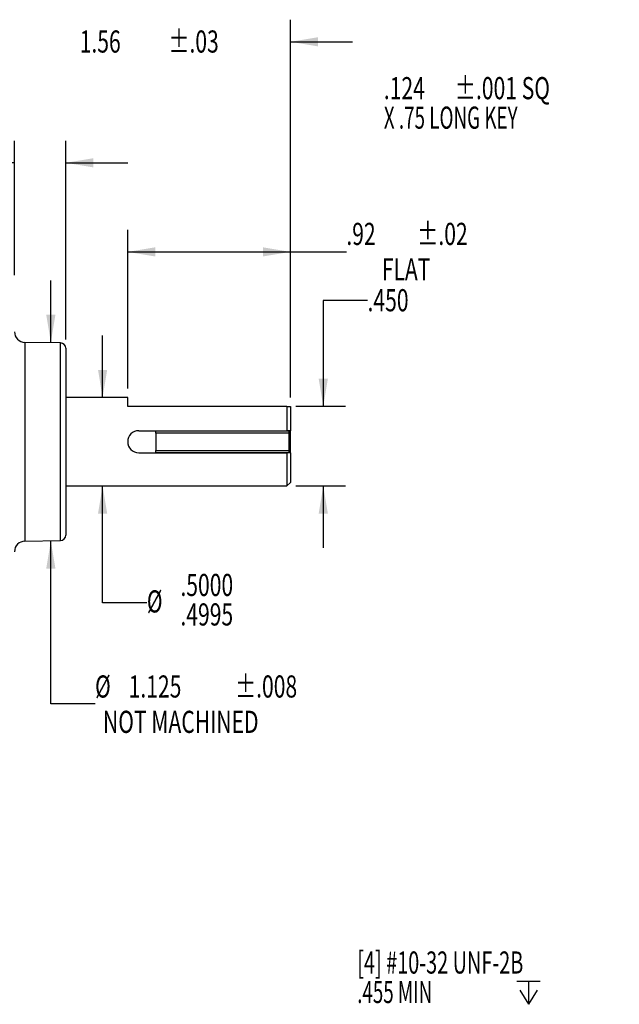
# Model space of a CAD drawing. Extents: x 0.2 to 21.7, y 0.2 to 16.8.
# Drawn here: x 12.8 to 16.2, y 5.9 to 11.5 of the extents above; entities that cross this region are included whole.
import ezdxf
from ezdxf.enums import TextEntityAlignment as Align

# ---------------------------------------------------------------- set-up
doc = ezdxf.new("R2010")
doc.units = 0
doc.header["$MEASUREMENT"] = 0
doc.layers.get('0').update_dxf_attribs({"linetype": 'CONTINUOUS'})
doc.layers.add('OBJECT', color=7, linetype='CONTINUOUS')
doc.dimstyles.new('SLDDIMSTYLE1', dxfattribs={"dimtxt": 0.126628, "dimasz": 0.156, "dimexe": 0, "dimexo": 0.0625, "dimgap": 0.031657, "dimtad": 0, "dimtih": 1, "dimtoh": 1, "dimdec": 4, "dimrnd": 1e-09, "dimzin": 4, "dimdsep": 46, "dimtxsty": 'Standard', "dimsah": 1, "dimcen": 0.09, "dimadec": 0, "dimazin": 0, "dimtfac": 1, "dimtdec": 4, "dimtmove": 0, "dimatfit": 3, "dimfxl": 0, "dimtolj": 1, "dimtzin": 0, "dimarcsym": 0})
doc.dimstyles.new('SLDDIMSTYLE3', dxfattribs={"dimtxt": 0.126628, "dimasz": 0.156, "dimexe": 0, "dimexo": 0.0625, "dimgap": 0.031657, "dimtad": 0, "dimtih": 1, "dimtoh": 1, "dimdec": 4, "dimrnd": 1e-09, "dimzin": 12, "dimdsep": 46, "dimtxsty": 'Standard', "dimsah": 1, "dimcen": 0.09, "dimadec": 0, "dimazin": 0, "dimlim": 1, "dimtp": 0.00025, "dimtm": 0.00025, "dimtfac": 1, "dimtdec": 4, "dimtmove": 0, "dimatfit": 3, "dimfxl": 0, "dimtolj": 1, "dimtzin": 0, "dimarcsym": 0})

# ---------------------------------------------------------------- blocks, each defined once
blk = doc.blocks.new('_D_1')
at = {"layer": 'OBJECT'}
for p, q in [((12.747, 10.0105), (12.747, 10.7699)), ((13.037, 9.6469), (13.037, 10.7699)), ((12.747, 10.6449), (12.3038, 10.6449)), ((13.037, 10.6449), (13.387, 10.6449))]:
    blk.add_line(p, q, dxfattribs=at)
for points in [[(12.747, 10.6449), (12.591, 10.6709), (12.591, 10.6189)], [(13.037, 10.6449), (13.193, 10.6189), (13.193, 10.6709)]]:
    blk.add_solid(points, dxfattribs=at)
at = {"layer": 'OBJECT', "width": 0.7}
blk.add_text('.290', height=0.125, dxfattribs=at).set_placement((11.8026, 10.5451, 0.0039), align=Align.BOTTOM_LEFT)
blk = doc.blocks.new('_D_3')
at = {"layer": 'OBJECT'}
for p, q in [((13.2452, 9.3189), (13.2452, 9.6689)), ((13.2452, 8.1583), (13.2452, 8.8191)), ((13.4952, 8.1583), (13.2452, 8.1583))]:
    blk.add_line(p, q, dxfattribs=at)
for points in [[(13.2452, 9.3189), (13.2712, 9.4749), (13.2192, 9.4749)], [(13.2452, 8.8191), (13.2192, 8.6631), (13.2712, 8.6631)]]:
    blk.add_solid(points, dxfattribs=at)
at = {"layer": 'OBJECT', "width": 0.7}
for s, p in [('.5000', (13.685, 8.1583, 0.0039)), ('%%c', (13.4952, 8.0652, 0.0039)), ('.4995', (13.685, 7.9917, 0.0039))]:
    blk.add_text(s, height=0.125, dxfattribs=at).set_placement(p, align=Align.BOTTOM_LEFT)
blk = doc.blocks.new('_D_4')
at = {"layer": 'OBJECT'}
for p, q in [((14.7427, 9.8668), (14.4927, 9.8668)), ((14.4927, 9.8668), (14.4927, 9.269)), ((14.3371, 9.269), (14.6177, 9.269)), ((14.3371, 8.8191), (14.6177, 8.8191)), ((14.4927, 8.8191), (14.4927, 8.4691))]:
    blk.add_line(p, q, dxfattribs=at)
for points in [[(14.4927, 9.269), (14.5187, 9.425), (14.4667, 9.425)], [(14.4927, 8.8191), (14.4667, 8.6631), (14.5187, 8.6631)]]:
    blk.add_solid(points, dxfattribs=at)
at = {"layer": 'OBJECT', "width": 0.7}
blk.add_text('.450', height=0.125, dxfattribs=at).set_placement((14.7427, 9.7669, 0.0039), align=Align.BOTTOM_LEFT)
blk = doc.blocks.new('SW_SYMBOL_HOLE_DEPTH')
at = {"layer": 'OBJECT', "color": 0}
for p, q in [((0, 34.4), (31.5, 34.4)), ((15.7, 34.4), (15.7, 3)), ((3.9, 21.9), (15.7, 3)), ((27.6, 21.9), (15.7, 3))]:
    blk.add_line(p, q, dxfattribs=at)
blk = doc.blocks.new('SW_NOTE_3')
at = {"layer": 'OBJECT', "color": 0}
blk.add_lwpolyline([(-0.512, -1.0445), (-0.262, -1.0445), (0, 0)], dxfattribs=at)
blk.add_solid([(0, 0), (-0.0632, -0.145), (-0.0127, -0.1576)], dxfattribs=at)
at = {"layer": 'OBJECT', "color": 0, "xscale": 0.00417892030848329, "yscale": 0.00417892030848329, "zscale": 0.00417892030848329}
blk.add_blockref('SW_SYMBOL_HOLE_DEPTH', (-1.3292, -1.1204), dxfattribs=at)
at = {"layer": 'OBJECT', "color": 0}
for s, width, p in [('[4] #10-32 UNF-2B', 0.658824, (-2.2313, -0.9735)), ('.455 MIN ', 0.622222, (-2.2313, -1.1401))]:
    blk.add_text(s, height=0.125, dxfattribs=dict(at, width=width)).set_placement(p, align=Align.BOTTOM_LEFT)

msp = doc.modelspace()

# ---------------------------------------------------------------- linework, layer by layer
at = {"color": 7, "linetype": 'Continuous'}
for p, q in [((13.00748, 9.62693), (12.80591, 9.63045)), ((13.03695, 9.59693), (13.03695, 8.54102)), ((13.38695, 9.31885), (13.03695, 9.31885)), ((13.38695, 9.26898), (13.38695, 9.31885)), ((14.28708, 9.26898), (13.38695, 9.26898)), ((14.28708, 9.26898), (14.28708, 9.13135)), ((14.28708, 9.26898), (14.30695, 9.26898)), ((14.30695, 9.26898), (14.30695, 9.13135)), ((13.44933, 9.13135), (14.28708, 9.13135)), ((13.54695, 9.13098), (14.29695, 9.13098)), ((13.54695, 9.11798), (13.54695, 9.13098)), ((14.30695, 9.13135), (14.28708, 9.13135)), ((14.29695, 9.13098), (14.29695, 9.11798)), ((14.30695, 9.0066), (14.30695, 9.13135)), ((14.29695, 9.11798), (13.54695, 9.11798)), ((13.54695, 9.11798), (13.54695, 9.01998)), ((14.29695, 9.11798), (14.29695, 9.01998)), ((13.54695, 9.00698), (13.54695, 9.01998)), ((13.54695, 9.01998), (14.29695, 9.01998)), ((14.29695, 9.01998), (14.29695, 9.00698)), ((13.44933, 9.0066), (14.28708, 9.0066)), ((14.29695, 9.00698), (13.54695, 9.00698)), ((14.28708, 9.0066), (14.28708, 8.8191)), ((14.30695, 9.0066), (14.28708, 9.0066)), ((14.30695, 9.0066), (14.30695, 8.83898)), ((13.03695, 8.8191), (14.28708, 8.8191)), ((14.28708, 8.8191), (14.30695, 8.83898)), ((12.80591, 8.50751), (13.00748, 8.51103))]:
    msp.add_line(p, q, dxfattribs=at)
at = {"color": 8, "linetype": 'Continuous'}
for p, q in [((12.80591, 9.63045), (12.80591, 8.50751)), ((13.00748, 8.51103), (13.00748, 9.62693))]:
    msp.add_line(p, q, dxfattribs=at)
at = {"color": 7, "linetype": 'Continuous'}
for centre, radius, start, end in [((12.80695, 9.69044), 0.06, 180, 269), ((13.00695, 9.59693), 0.03, 0, 89), ((13.44933, 9.06898), 0.06238, 90, 270), ((13.00695, 8.54102), 0.03, 271, 0), ((12.80695, 8.44752), 0.06, 91, 180)]:
    msp.add_arc(centre, radius, start, end, dxfattribs=at)
at = {"layer": 'OBJECT'}
for p, q in [((14.30695, 9.31898), (14.30695, 11.45338)), ((14.30695, 11.32838), (14.65695, 11.32838)), ((13.38695, 9.36885), (13.38695, 10.26654)), ((14.30695, 9.31898), (14.30695, 10.26654)), ((13.38695, 10.14154), (14.30695, 10.14154)), ((14.30695, 10.14154), (14.6229, 10.14154)), ((12.95253, 9.63045), (12.95253, 9.98045)), ((12.95253, 7.58783), (12.95253, 8.50751)), ((13.20253, 7.58783), (12.95253, 7.58783))]:
    msp.add_line(p, q, dxfattribs=at)
for points in [[(14.30695, 11.32838), (14.46295, 11.30238), (14.46295, 11.35438)], [(13.38695, 10.14154), (13.54295, 10.11554), (13.54295, 10.16754)], [(14.30695, 10.14154), (14.15095, 10.16754), (14.15095, 10.11554)], [(12.95253, 9.63045), (12.97853, 9.78645), (12.92653, 9.78645)], [(12.95253, 8.50751), (12.92653, 8.35151), (12.97853, 8.35151)]]:
    msp.add_solid(points, dxfattribs=at)

# ---------------------------------------------------------------- block references
msp.add_blockref('SW_NOTE_3', (16.9158, 6.99868), dxfattribs=at)

# ---------------------------------------------------------------- texts
at = {"layer": 'OBJECT', "width": 0.7}
for s, p in [('±.03', (13.61676, 11.22849, 0.00394)), ('1.56', (13.1156, 11.22849, 0.00394)), ('.92', (14.6229, 10.14154, 0.00394)), ('±.02', (15.02383, 10.14154, 0.00394)), ('FLAT', (14.82337, 9.94177, 0.00394)), ('%%c', (13.20253, 7.58471, 0.00394)), ('1.125', (13.39231, 7.58471, 0.00394)), ('±.008', (13.9937, 7.58471, 0.00394)), ('NOT MACHINED', (13.24731, 7.38494, 0.00394))]:
    msp.add_text(s, height=0.125, dxfattribs=at).set_placement(p, align=Align.BOTTOM_LEFT)
at = {"layer": 'OBJECT', "color": 0}
for s, width, p in [('.124', 0.7, (14.83484, 10.96513)), ('%%p', 0.7, (15.23577, 10.96513)), ('.001 SQ', 0.7, (15.35563, 10.96513)), ('X .75 LONG KEY', 0.625, (14.83484, 10.79846))]:
    msp.add_text(s, height=0.125, dxfattribs=dict(at, width=width)).set_placement(p, align=Align.BOTTOM_LEFT)

# ---------------------------------------------------------------- dimensions: what is measured, and where the dimension line sits
at = {"layer": 'OBJECT'}
dim = msp.add_linear_dim(base=(13.03695, 10.64495), p1=(12.74695, 9.96046), p2=(13.03695, 9.59693), dimstyle='SLDDIMSTYLE1', dxfattribs=at)
dim.commit()
dim.dimension.update_dxf_attribs({"geometry": '_D_1', "text_midpoint": (12.0532, 10.64495), "dimtype": 160})
dim = msp.add_linear_dim(base=(14.49272, 8.8191), p1=(14.28708, 9.26898), p2=(14.28708, 8.8191), angle=90, dimstyle='SLDDIMSTYLE1', dxfattribs=at)
dim.commit()
dim.dimension.update_dxf_attribs({"geometry": '_D_4', "text_midpoint": (14.49272, 9.86683), "dimtype": 160})
dim = msp.add_linear_dim(base=(13.2451841047, 8.8191028051), p1=(13.3869539074, 9.3188528051), p2=(12.3069539074, 8.8191028051), angle=90, text='%%c<>', dimstyle='SLDDIMSTYLE3', dxfattribs=at)
dim.commit()
dim.dimension.update_dxf_attribs({"geometry": '_D_3', "text_midpoint": (13.2451841047, 8.1583221843), "dimtype": 160})

doc.saveas('drawing.dxf')
